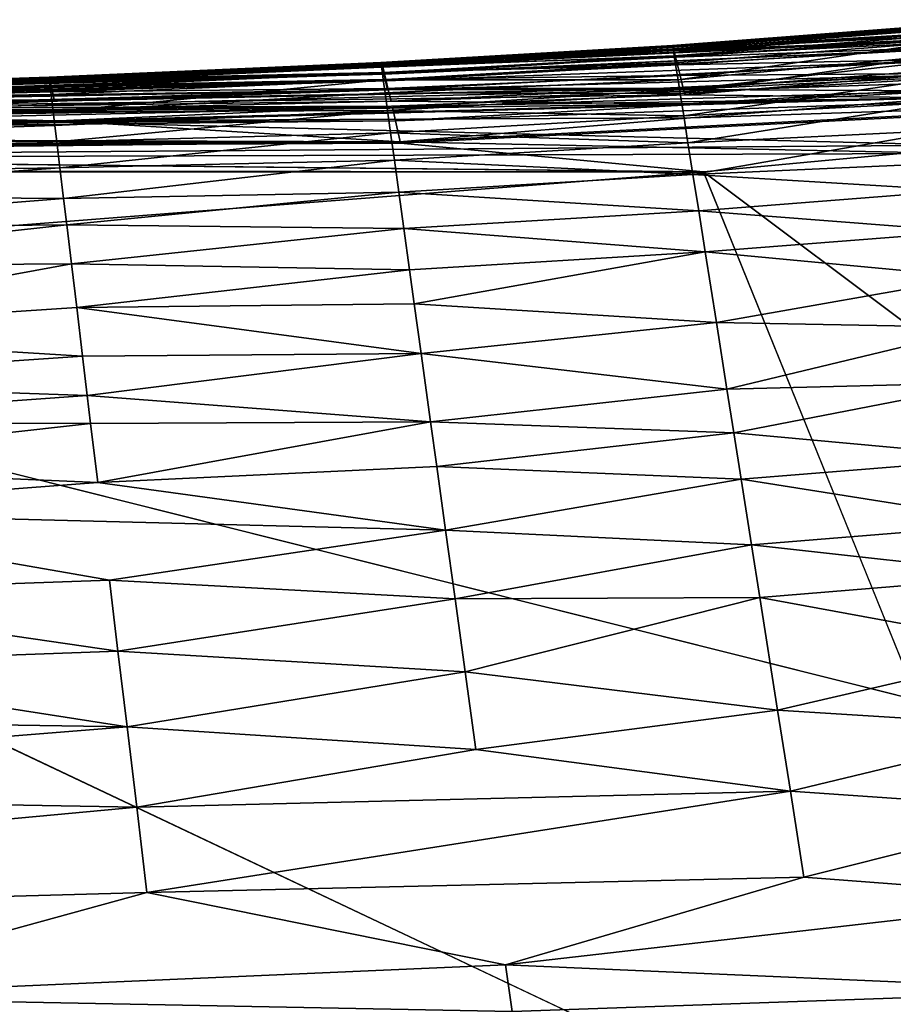
# Model space of a CAD drawing. Units: inches. Extents: x -16.9 to 18.6, y -25.7 to 25.5.
# Drawn here: x 10.2 to 11.3, y -24.9 to -23.6 of the extents above; entities that cross this region are included whole.
import ezdxf

# ---------------------------------------------------------------- set-up
doc = ezdxf.new("R2010")
doc.units = ezdxf.units.IN
doc.header["$MEASUREMENT"] = 0
doc.layers.add('SEAT-PLINTH', color=5, linetype='Continuous')
doc.layers.add('SEAT-SCREEN', color=5, linetype='Continuous')

msp = doc.modelspace()

# ---------------------------------------------------------------- linework, layer by layer
at = {"layer": 'SEAT-PLINTH'}
for points in [[(10.9945, -23.6424, 0.6289), (10.9945, -23.6424, 0.6289), (11.6194, -23.6031, 0.4222), (11.3273, -23.6298, 0.4222)], [(11.6194, -23.6031, 8.2118), (11.6194, -23.6031, 8.2118), (11.3235, -23.6153, 7.8454), (10.9945, -23.6424, 8.0051)], [(11.3272, -23.6298, 8.2118), (11.3272, -23.6298, 8.2118), (11.6194, -23.6031, 8.2118), (10.9945, -23.6424, 8.0051)], [(10.9945, -23.6424, 0.6289), (10.9945, -23.6424, 0.6289), (11.3235, -23.6153, 0.7886), (11.6194, -23.6031, 0.4222)], [(11.323, -23.6131, 7.3806), (11.323, -23.6131, 7.3806), (11.323, -23.6131, 1.2534), (10.9935, -23.6382, 7.3806)], [(11.3235, -23.6153, 7.8454), (11.3235, -23.6153, 7.8454), (11.323, -23.6131, 7.3806), (10.9935, -23.6382, 7.3806)], [(11.323, -23.6131, 1.2534), (11.323, -23.6131, 1.2534), (10.9935, -23.6382, 1.2534), (10.9935, -23.6382, 7.3806)], [(10.9935, -23.6382, 1.2534), (10.9935, -23.6382, 1.2534), (11.323, -23.6131, 1.2534), (11.3235, -23.6153, 0.7886)], [(10.9935, -23.6382, 7.3806), (10.9935, -23.6382, 7.3806), (10.9945, -23.6424, 8.0051), (11.3235, -23.6153, 7.8454)], [(11.3235, -23.6153, 0.7886), (11.3235, -23.6153, 0.7886), (10.9945, -23.6424, 0.6289), (10.9935, -23.6382, 1.2534)], [(10.6201, -23.6636, 8.0051), (10.6201, -23.6636, 8.0051), (10.6223, -23.6728, 8.2118), (11.3272, -23.6298, 8.2118)], [(11.3273, -23.6298, 0.4222), (11.3273, -23.6298, 0.4222), (10.6223, -23.6727, 0.4222), (10.6201, -23.6636, 0.6289)], [(10.6201, -23.6636, 0.6289), (10.6201, -23.6636, 0.6289), (10.9945, -23.6424, 0.6289), (11.3273, -23.6298, 0.4222)], [(11.3272, -23.6298, 8.2118), (11.3272, -23.6298, 8.2118), (10.9945, -23.6424, 8.0051), (10.6201, -23.6636, 8.0051)], [(10.6223, -23.6727, 0.4222), (10.6223, -23.6727, 0.4222), (11.3273, -23.6298, 0.4222), (11.3302, -23.6409, 0.3625)], [(11.3302, -23.6409, 8.2715), (11.3302, -23.6409, 8.2715), (11.3272, -23.6298, 8.2118), (10.6223, -23.6728, 8.2118)], [(11.3341, -23.6558, 8.3101), (11.3341, -23.6558, 8.3101), (11.0071, -23.6924, 8.3326), (11.8955, -23.6247, 8.3326)], [(10.6193, -23.6601, 1.2534), (10.6193, -23.6601, 1.2534), (10.9935, -23.6382, 7.3806), (10.9935, -23.6382, 1.2534)], [(10.6193, -23.6601, 1.2534), (10.6193, -23.6601, 1.2534), (10.9935, -23.6382, 1.2534), (10.9945, -23.6424, 0.6289)], [(10.6193, -23.6601, 1.2534), (10.6193, -23.6601, 1.2534), (10.6193, -23.6601, 7.3806), (10.9935, -23.6382, 7.3806)], [(10.9945, -23.6424, 8.0051), (10.9945, -23.6424, 8.0051), (10.9935, -23.6382, 7.3806), (10.6193, -23.6601, 7.3806)], [(10.9945, -23.6424, 0.6289), (10.9945, -23.6424, 0.6289), (10.6201, -23.6636, 0.6289), (10.6193, -23.6601, 1.2534)], [(10.6193, -23.6601, 7.3806), (10.6193, -23.6601, 7.3806), (10.6201, -23.6636, 8.0051), (10.9945, -23.6424, 8.0051)], [(11.3302, -23.6409, 0.3625), (11.3302, -23.6409, 0.3625), (10.6244, -23.6815, 0.3625), (10.6223, -23.6727, 0.4222)], [(10.6223, -23.6728, 8.2118), (10.6223, -23.6728, 8.2118), (10.6244, -23.6815, 8.2715), (11.3302, -23.6409, 8.2715)], [(10.6244, -23.6815, 0.3625), (10.6244, -23.6815, 0.3625), (11.3302, -23.6409, 0.3625), (11.3341, -23.6558, 0.3239)], [(11.3341, -23.6558, 8.3101), (11.3341, -23.6558, 8.3101), (11.3302, -23.6409, 8.2715), (10.6244, -23.6815, 8.2715)], [(11.3341, -23.6558, 0.3239), (11.3341, -23.6558, 0.3239), (10.6272, -23.6932, 0.3239), (10.6244, -23.6815, 0.3625)], [(10.6244, -23.6815, 8.2715), (10.6244, -23.6815, 8.2715), (10.6272, -23.6932, 8.3101), (11.3341, -23.6558, 8.3101)], [(11.0071, -23.6924, 8.3326), (11.0071, -23.6924, 8.3326), (11.3341, -23.6558, 8.3101), (10.6272, -23.6932, 8.3101)], [(10.6272, -23.6932, 0.3239), (10.6272, -23.6932, 0.3239), (11.3341, -23.6558, 0.3239), (11.3389, -23.6738, 0.3014)], [(11.3375, -23.672, 8.2916), (11.3375, -23.672, 8.2916), (11.3328, -23.6541, 8.3141), (11.0016, -23.6745, 8.3141)], [(10.1936, -23.6789, 1.2534), (10.1936, -23.6789, 1.2534), (10.194, -23.6808, 7.9306), (10.6193, -23.6601, 7.3806)], [(10.1936, -23.6789, 1.2534), (10.1936, -23.6789, 1.2534), (10.6193, -23.6601, 1.2534), (10.6201, -23.6636, 0.6289)], [(10.6193, -23.6601, 7.3806), (10.6193, -23.6601, 7.3806), (10.6193, -23.6601, 1.2534), (10.1936, -23.6789, 1.2534)], [(10.6201, -23.6636, 0.6289), (10.6201, -23.6636, 0.6289), (10.1942, -23.6817, 0.6289), (10.1936, -23.6789, 1.2534)], [(10.6201, -23.6636, 8.0051), (10.6201, -23.6636, 8.0051), (10.6193, -23.6601, 7.3806), (10.194, -23.6808, 7.9306)], [(10.194, -23.6808, 7.9306), (10.194, -23.6808, 7.9306), (10.6223, -23.6728, 8.2118), (10.6201, -23.6636, 8.0051)], [(10.1942, -23.6817, 0.6289), (10.1942, -23.6817, 0.6289), (10.6201, -23.6636, 0.6289), (10.6223, -23.6727, 0.4222)], [(10.1936, -23.6789, 1.2534), (10.1936, -23.6789, 1.2534), (9.7095, -23.6948, 1.2534), (9.7095, -23.6949, 7.5173)], [(9.7095, -23.6948, 1.2534), (9.7095, -23.6948, 1.2534), (10.1936, -23.6789, 1.2534), (10.1942, -23.6817, 0.6289)], [(10.194, -23.6808, 7.9306), (10.194, -23.6808, 7.9306), (10.1936, -23.6789, 1.2534), (9.7095, -23.6949, 7.5173)], [(9.7095, -23.6949, 7.5173), (9.7095, -23.6949, 7.5173), (9.7101, -23.6981, 8.0697), (10.194, -23.6808, 7.9306)], [(10.1942, -23.6817, 0.6289), (10.1942, -23.6817, 0.6289), (9.7099, -23.6971, 0.6289), (9.7095, -23.6948, 1.2534)], [(9.7099, -23.6971, 0.6289), (9.7099, -23.6971, 0.6289), (10.1942, -23.6817, 0.6289), (10.6223, -23.6727, 0.4222)], [(10.6223, -23.6727, 0.4222), (10.6223, -23.6727, 0.4222), (9.7113, -23.7036, 0.4222), (9.7099, -23.6971, 0.6289)], [(10.6223, -23.6728, 8.2118), (10.6223, -23.6728, 8.2118), (10.194, -23.6808, 7.9306), (9.7101, -23.6981, 8.0697)], [(10.6244, -23.6815, 8.2715), (10.6244, -23.6815, 8.2715), (10.6223, -23.6728, 8.2118), (9.7101, -23.6981, 8.0697)], [(9.7101, -23.6981, 8.0697), (9.7101, -23.6981, 8.0697), (9.712, -23.7065, 8.2446), (10.6244, -23.6815, 8.2715)], [(9.7113, -23.7036, 0.4222), (9.7113, -23.7036, 0.4222), (10.6223, -23.6727, 0.4222), (10.6244, -23.6815, 0.3625)], [(10.6244, -23.6815, 0.3625), (10.6244, -23.6815, 0.3625), (9.7127, -23.7101, 0.3625), (9.7113, -23.7036, 0.4222)], [(10.6272, -23.6932, 8.3101), (10.6272, -23.6932, 8.3101), (10.6244, -23.6815, 8.2715), (9.712, -23.7065, 8.2446)], [(9.7127, -23.7101, 0.3625), (9.7127, -23.7101, 0.3625), (10.6244, -23.6815, 0.3625), (10.6272, -23.6932, 0.3239)], [(11.0057, -23.6907, 8.2916), (11.0057, -23.6907, 8.2916), (11.0016, -23.6745, 8.3141), (10.6259, -23.6915, 8.3141)], [(11.3389, -23.6738, 0.3014), (11.3389, -23.6738, 0.3014), (10.6307, -23.7076, 0.3014), (10.6272, -23.6932, 0.3239)], [(11.6388, -23.6736, 0.2897), (11.6388, -23.6736, 0.2897), (11.0116, -23.7108, 0.2897), (10.6307, -23.7076, 0.3014)], [(10.6307, -23.7076, 0.3014), (10.6307, -23.7076, 0.3014), (11.3389, -23.6738, 0.3014), (11.6388, -23.6736, 0.2897)], [(11.0016, -23.6745, 8.3141), (11.0016, -23.6745, 8.3141), (11.0057, -23.6907, 8.2916), (11.3375, -23.672, 8.2916)], [(11.0057, -23.6907, 8.2916), (11.0057, -23.6907, 8.2916), (11.0079, -23.6996, 8.2847), (11.3375, -23.672, 8.2916)], [(11.3455, -23.7033, 8.2765), (11.3455, -23.7033, 8.2765), (11.3375, -23.672, 8.2916), (11.0079, -23.6996, 8.2847)], [(11.0116, -23.7108, 0.2897), (11.0116, -23.7108, 0.2897), (11.6388, -23.6736, 0.2897), (11.9134, -23.6876, 0.2817)], [(9.7158, -23.7242, 8.323), (9.7158, -23.7242, 8.323), (10.6272, -23.6932, 8.3101), (9.712, -23.7065, 8.2446)], [(10.6272, -23.6932, 0.3239), (10.6272, -23.6932, 0.3239), (9.7147, -23.719, 0.3239), (9.7127, -23.7101, 0.3625)], [(10.1987, -23.7057, 8.3141), (10.1987, -23.7057, 8.3141), (9.7133, -23.7172, 8.3141), (11.0057, -23.6907, 8.2916)], [(11.0079, -23.6996, 8.2847), (11.0079, -23.6996, 8.2847), (11.0057, -23.6907, 8.2916), (9.7133, -23.7172, 8.3141)], [(9.7147, -23.719, 0.3239), (9.7147, -23.719, 0.3239), (10.6272, -23.6932, 0.3239), (10.6307, -23.7076, 0.3014)], [(11.0071, -23.6924, 8.3326), (11.0071, -23.6924, 8.3326), (10.6272, -23.6932, 8.3101), (9.7158, -23.7242, 8.323)], [(11.0057, -23.6907, 8.2916), (11.0057, -23.6907, 8.2916), (10.6259, -23.6915, 8.3141), (10.1987, -23.7057, 8.3141)], [(11.9134, -23.6876, 0.2817), (11.9134, -23.6876, 0.2817), (11.3614, -23.7639, 0.2787), (10.2061, -23.7346, 0.2897)], [(11.9134, -23.6876, 0.2817), (11.9134, -23.6876, 0.2817), (10.2061, -23.7346, 0.2897), (11.0116, -23.7108, 0.2897)], [(9.7133, -23.7172, 8.3141), (9.7133, -23.7172, 8.3141), (10.6312, -23.7139, 8.2847), (11.0079, -23.6996, 8.2847)], [(10.6307, -23.7076, 0.3014), (10.6307, -23.7076, 0.3014), (9.717, -23.7299, 0.3014), (9.7147, -23.719, 0.3239)], [(9.717, -23.7299, 0.3014), (9.717, -23.7299, 0.3014), (10.6307, -23.7076, 0.3014), (11.0116, -23.7108, 0.2897)], [(10.2047, -23.7329, 8.2799), (10.2047, -23.7329, 8.2799), (11.015, -23.7291, 8.2738), (11.3455, -23.7033, 8.2765)], [(10.6312, -23.7139, 8.2847), (10.6312, -23.7139, 8.2847), (10.2047, -23.7329, 8.2799), (11.3455, -23.7033, 8.2765)], [(11.3455, -23.7033, 8.2765), (11.3455, -23.7033, 8.2765), (11.0079, -23.6996, 8.2847), (10.6312, -23.7139, 8.2847)], [(11.3455, -23.7033, 8.2765), (11.3455, -23.7033, 8.2765), (11.015, -23.7291, 8.2738), (11.6472, -23.7082, 8.2718)], [(10.6312, -23.7139, 8.2847), (10.6312, -23.7139, 8.2847), (9.7133, -23.7172, 8.3141), (9.7144, -23.7225, 8.3012)], [(10.2047, -23.7329, 8.2799), (10.2047, -23.7329, 8.2799), (10.6312, -23.7139, 8.2847), (9.7144, -23.7225, 8.3012)], [(11.0116, -23.7108, 0.2897), (11.0116, -23.7108, 0.2897), (10.2061, -23.7346, 0.2897), (9.717, -23.7299, 0.3014)], [(11.363, -23.7747, 8.2686), (11.363, -23.7747, 8.2686), (11.6472, -23.7082, 8.2718), (10.6414, -23.7598, 8.2704)], [(11.015, -23.7291, 8.2738), (11.015, -23.7291, 8.2738), (10.6414, -23.7598, 8.2704), (11.6472, -23.7082, 8.2718)], [(10.6414, -23.7598, 8.2704), (10.6414, -23.7598, 8.2704), (10.2047, -23.7329, 8.2799), (8.5441, -23.7524, 8.2799)], [(9.7169, -23.7344, 8.2847), (9.7169, -23.7344, 8.2847), (8.5441, -23.7524, 8.2799), (10.2047, -23.7329, 8.2799)], [(10.2061, -23.7346, 0.2897), (10.2061, -23.7346, 0.2897), (8.5455, -23.7541, 0.2897), (9.717, -23.7299, 0.3014)], [(9.7144, -23.7225, 8.3012), (9.7144, -23.7225, 8.3012), (9.7169, -23.7344, 8.2847), (10.2047, -23.7329, 8.2799)], [(10.2047, -23.7329, 8.2799), (10.2047, -23.7329, 8.2799), (10.6414, -23.7598, 8.2704), (11.015, -23.7291, 8.2738)], [(10.2061, -23.7346, 0.2897), (10.2061, -23.7346, 0.2897), (8.55, -23.7849, 0.2793), (8.5455, -23.7541, 0.2897)], [(8.55, -23.7849, 0.2793), (8.55, -23.7849, 0.2793), (10.2061, -23.7346, 0.2897), (11.3614, -23.7639, 0.2787)], [(8.5441, -23.7524, 8.2799), (8.5441, -23.7524, 8.2799), (8.5468, -23.7699, 8.2718), (10.6414, -23.7598, 8.2704)], [(8.5468, -23.7699, 8.2718), (8.5468, -23.7699, 8.2718), (8.5486, -23.7832, 8.2695), (10.6414, -23.7598, 8.2704)], [(10.6414, -23.7598, 8.2704), (10.6414, -23.7598, 8.2704), (8.5486, -23.7832, 8.2695), (11.363, -23.7747, 8.2686)], [(13.2471, -24.9629, 0.2784), (13.2471, -24.9629, 0.2784), (8.55, -23.7849, 0.2793), (11.3614, -23.7639, 0.2787)], [(11.6193, -25.2357, 8.2687), (11.6193, -25.2357, 8.2687), (8.5486, -23.7832, 8.2695), (-8.3912, -25.3069, 8.2686)], [(11.6193, -25.2357, 8.2687), (11.6193, -25.2357, 8.2687), (11.363, -23.7747, 8.2686), (8.5486, -23.7832, 8.2695)], [(-8.0406, -25.4006, 0.2792), (-8.0406, -25.4006, 0.2792), (8.55, -23.7849, 0.2793), (13.2471, -24.9629, 0.2784)]]:
    msp.add_3dface(points, dxfattribs=at)
at = {"layer": 'SEAT-SCREEN'}
for points in [[(10.992, -23.6362, 46.1535), (10.992, -23.6362, 46.1535), (10.9921, -23.6361, 9.954), (11.3215, -23.6109, 9.954)], [(11.3215, -23.6109, 9.954), (11.3215, -23.6109, 9.954), (11.3214, -23.611, 47.0279), (10.992, -23.6362, 46.1535)], [(10.9923, -23.6381, 48.5938), (10.9923, -23.6381, 48.5938), (10.992, -23.6362, 46.1535), (11.3214, -23.611, 47.0279)], [(11.3216, -23.6114, 9.2436), (11.3216, -23.6114, 9.2436), (11.3215, -23.6109, 9.954), (10.9921, -23.6361, 9.954)], [(10.9921, -23.6361, 9.954), (10.9921, -23.6361, 9.954), (10.9922, -23.6365, 9.2436), (11.3216, -23.6114, 9.2436)], [(11.3221, -23.6136, 8.7788), (11.3221, -23.6136, 8.7788), (11.3216, -23.6114, 9.2436), (10.9922, -23.6365, 9.2436)], [(10.9922, -23.6365, 9.2436), (10.9922, -23.6365, 9.2436), (10.9931, -23.6406, 8.6191), (11.3221, -23.6136, 8.7788)], [(11.3214, -23.611, 47.0279), (11.3214, -23.611, 47.0279), (11.3218, -23.6129, 48.5938), (10.9923, -23.6381, 48.5938)], [(10.9923, -23.6381, 48.5938), (10.9923, -23.6381, 48.5938), (11.3218, -23.6129, 48.5938), (11.3224, -23.6167, 48.9926)], [(11.3224, -23.6167, 48.9926), (11.3224, -23.6167, 48.9926), (10.9929, -23.6419, 48.9926), (10.9923, -23.6381, 48.5938)], [(10.9929, -23.6419, 48.9926), (10.9929, -23.6419, 48.9926), (11.3224, -23.6167, 48.9926), (11.3237, -23.6241, 49.2301)], [(11.3239, -23.6207, 8.4991), (11.3239, -23.6207, 8.4991), (11.3221, -23.6136, 8.7788), (10.9931, -23.6406, 8.6191)], [(11.3237, -23.6241, 49.2301), (11.3237, -23.6241, 49.2301), (10.9941, -23.6494, 49.2301), (10.9929, -23.6419, 48.9926)], [(10.9931, -23.6406, 8.6191), (10.9931, -23.6406, 8.6191), (10.9941, -23.6447, 8.4991), (11.3239, -23.6207, 8.4991)], [(11.3259, -23.6281, 8.4124), (11.3259, -23.6281, 8.4124), (11.3239, -23.6207, 8.4991), (10.9941, -23.6447, 8.4991)], [(10.9941, -23.6494, 49.2301), (10.9941, -23.6494, 49.2301), (11.3237, -23.6241, 49.2301), (11.3253, -23.6329, 49.3545)], [(10.9941, -23.6447, 8.4991), (10.9941, -23.6447, 8.4991), (10.9958, -23.6512, 8.4124), (11.3259, -23.6281, 8.4124)], [(11.3288, -23.6392, 8.3526), (11.3288, -23.6392, 8.3526), (11.3259, -23.6281, 8.4124), (10.9958, -23.6512, 8.4124)], [(11.9024, -23.6486, 8.3443), (11.9024, -23.6486, 8.3443), (11.8955, -23.6247, 8.3326), (11.0071, -23.6924, 8.3326)], [(10.6178, -23.6581, 46.4576), (10.6178, -23.6581, 46.4576), (10.6179, -23.6584, 9.2436), (10.9921, -23.6361, 9.954)], [(10.9921, -23.6361, 9.954), (10.9921, -23.6361, 9.954), (10.992, -23.6362, 46.1535), (10.6178, -23.6581, 46.4576)], [(10.618, -23.66, 48.5938), (10.618, -23.66, 48.5938), (10.6178, -23.6581, 46.4576), (10.992, -23.6362, 46.1535)], [(10.9922, -23.6365, 9.2436), (10.9922, -23.6365, 9.2436), (10.9921, -23.6361, 9.954), (10.6179, -23.6584, 9.2436)], [(10.9931, -23.6406, 8.6191), (10.9931, -23.6406, 8.6191), (10.9922, -23.6365, 9.2436), (10.6179, -23.6584, 9.2436)], [(10.6179, -23.6584, 9.2436), (10.6179, -23.6584, 9.2436), (10.6187, -23.6619, 8.6191), (10.9931, -23.6406, 8.6191)], [(10.992, -23.6362, 46.1535), (10.992, -23.6362, 46.1535), (10.9923, -23.6381, 48.5938), (10.618, -23.66, 48.5938)], [(10.618, -23.66, 48.5938), (10.618, -23.66, 48.5938), (10.9923, -23.6381, 48.5938), (10.9929, -23.6419, 48.9926)], [(10.9929, -23.6419, 48.9926), (10.9929, -23.6419, 48.9926), (10.6186, -23.6638, 48.9926), (10.618, -23.66, 48.5938)], [(10.6186, -23.6638, 48.9926), (10.6186, -23.6638, 48.9926), (10.9929, -23.6419, 48.9926), (10.9941, -23.6494, 49.2301)], [(10.9941, -23.6447, 8.4991), (10.9941, -23.6447, 8.4991), (10.9931, -23.6406, 8.6191), (10.6187, -23.6619, 8.6191)], [(10.9958, -23.6512, 8.4124), (10.9958, -23.6512, 8.4124), (10.9941, -23.6447, 8.4991), (10.6187, -23.6619, 8.6191)], [(11.3253, -23.6329, 49.3545), (11.3253, -23.6329, 49.3545), (10.9954, -23.6582, 49.3545), (10.9941, -23.6494, 49.2301)], [(11.3253, -23.6329, 49.3545), (11.3253, -23.6329, 49.3545), (10.9989, -23.68, 49.5277), (10.9954, -23.6582, 49.3545)], [(10.9958, -23.6512, 8.4124), (10.9958, -23.6512, 8.4124), (10.9983, -23.6611, 8.3526), (11.3288, -23.6392, 8.3526)], [(11.3328, -23.6541, 8.3141), (11.3328, -23.6541, 8.3141), (11.3288, -23.6392, 8.3526), (10.9983, -23.6611, 8.3526)], [(10.9989, -23.68, 49.5277), (10.9989, -23.68, 49.5277), (11.3253, -23.6329, 49.3545), (11.3283, -23.6496, 49.4953)], [(10.9941, -23.6494, 49.2301), (10.9941, -23.6494, 49.2301), (10.6196, -23.6714, 49.2301), (10.6186, -23.6638, 48.9926)], [(10.6187, -23.6619, 8.6191), (10.6187, -23.6619, 8.6191), (10.6209, -23.671, 8.4124), (10.9958, -23.6512, 8.4124)], [(10.6196, -23.6714, 49.2301), (10.6196, -23.6714, 49.2301), (10.9941, -23.6494, 49.2301), (10.9954, -23.6582, 49.3545)], [(10.9983, -23.6611, 8.3526), (10.9983, -23.6611, 8.3526), (10.9958, -23.6512, 8.4124), (10.6209, -23.671, 8.4124)], [(10.9983, -23.6611, 8.3526), (10.9983, -23.6611, 8.3526), (11.0016, -23.6745, 8.3141), (11.3328, -23.6541, 8.3141)], [(11.3283, -23.6496, 49.4953), (11.3283, -23.6496, 49.4953), (11.0017, -23.6976, 49.6207), (10.9989, -23.68, 49.5277)], [(11.0017, -23.6976, 49.6207), (11.0017, -23.6976, 49.6207), (11.3283, -23.6496, 49.4953), (11.3335, -23.6786, 49.6509)], [(11.0071, -23.6924, 8.3326), (11.0071, -23.6924, 8.3326), (11.3441, -23.6941, 8.3443), (11.9024, -23.6486, 8.3443)], [(10.6179, -23.6584, 9.2436), (10.6179, -23.6584, 9.2436), (10.6178, -23.6581, 46.4576), (10.192, -23.6769, 46.4576)], [(10.1923, -23.6789, 48.5938), (10.1923, -23.6789, 48.5938), (10.192, -23.6769, 46.4576), (10.6178, -23.6581, 46.4576)], [(10.192, -23.6769, 46.4576), (10.192, -23.6769, 46.4576), (10.1922, -23.6772, 9.2436), (10.6179, -23.6584, 9.2436)], [(10.6187, -23.6619, 8.6191), (10.6187, -23.6619, 8.6191), (10.6179, -23.6584, 9.2436), (10.1922, -23.6772, 9.2436)], [(10.1922, -23.6772, 9.2436), (10.1922, -23.6772, 9.2436), (10.1928, -23.68, 8.6191), (10.6187, -23.6619, 8.6191)], [(10.6178, -23.6581, 46.4576), (10.6178, -23.6581, 46.4576), (10.618, -23.66, 48.5938), (10.1923, -23.6789, 48.5938)], [(10.1923, -23.6789, 48.5938), (10.1923, -23.6789, 48.5938), (10.618, -23.66, 48.5938), (10.6186, -23.6638, 48.9926)], [(10.6186, -23.6638, 48.9926), (10.6186, -23.6638, 48.9926), (10.1927, -23.6827, 48.9926), (10.1923, -23.6789, 48.5938)], [(10.1927, -23.6827, 48.9926), (10.1927, -23.6827, 48.9926), (10.6186, -23.6638, 48.9926), (10.6196, -23.6714, 49.2301)], [(10.6209, -23.671, 8.4124), (10.6209, -23.671, 8.4124), (10.6187, -23.6619, 8.6191), (10.1928, -23.68, 8.6191)], [(10.9954, -23.6582, 49.3545), (10.9954, -23.6582, 49.3545), (10.6208, -23.6802, 49.3545), (10.6196, -23.6714, 49.2301)], [(10.6208, -23.6802, 49.3545), (10.6208, -23.6802, 49.3545), (10.9954, -23.6582, 49.3545), (10.9989, -23.68, 49.5277)], [(10.6209, -23.671, 8.4124), (10.6209, -23.671, 8.4124), (10.623, -23.6797, 8.3526), (10.9983, -23.6611, 8.3526)], [(11.0016, -23.6745, 8.3141), (11.0016, -23.6745, 8.3141), (10.9983, -23.6611, 8.3526), (10.623, -23.6797, 8.3526)], [(10.1922, -23.6772, 9.2436), (10.1922, -23.6772, 9.2436), (10.192, -23.6769, 46.4576), (9.708, -23.6929, 9.954)], [(10.192, -23.6769, 46.4576), (10.192, -23.6769, 46.4576), (10.1923, -23.6789, 48.5938), (9.708, -23.6934, 47.9588)], [(9.708, -23.6934, 47.9588), (9.708, -23.6934, 47.9588), (9.708, -23.6929, 9.954), (10.192, -23.6769, 46.4576)], [(10.1928, -23.68, 8.6191), (10.1928, -23.68, 8.6191), (10.1922, -23.6772, 9.2436), (9.708, -23.6929, 9.954)], [(9.7081, -23.6948, 48.5938), (9.7081, -23.6948, 48.5938), (9.708, -23.6934, 47.9588), (10.1923, -23.6789, 48.5938)], [(9.708, -23.6929, 9.954), (9.708, -23.6929, 9.954), (9.7085, -23.6953, 8.6191), (10.1928, -23.68, 8.6191)], [(9.7081, -23.6948, 48.5938), (9.7081, -23.6948, 48.5938), (10.1923, -23.6789, 48.5938), (10.1927, -23.6827, 48.9926)], [(10.1927, -23.6827, 48.9926), (10.1927, -23.6827, 48.9926), (9.7085, -23.6987, 48.9926), (9.7081, -23.6948, 48.5938)], [(10.1946, -23.6878, 8.4124), (10.1946, -23.6878, 8.4124), (10.1928, -23.68, 8.6191), (9.7085, -23.6953, 8.6191)], [(9.7085, -23.6987, 48.9926), (9.7085, -23.6987, 48.9926), (10.1927, -23.6827, 48.9926), (10.1936, -23.6902, 49.2301)], [(10.6196, -23.6714, 49.2301), (10.6196, -23.6714, 49.2301), (10.1936, -23.6902, 49.2301), (10.1927, -23.6827, 48.9926)], [(10.1928, -23.68, 8.6191), (10.1928, -23.68, 8.6191), (10.1946, -23.6878, 8.4124), (10.6209, -23.671, 8.4124)], [(10.1936, -23.6902, 49.2301), (10.1936, -23.6902, 49.2301), (10.6196, -23.6714, 49.2301), (10.6208, -23.6802, 49.3545)], [(10.6208, -23.6802, 49.3545), (10.6208, -23.6802, 49.3545), (10.1947, -23.6991, 49.3545), (10.1936, -23.6902, 49.2301)], [(10.623, -23.6797, 8.3526), (10.623, -23.6797, 8.3526), (10.6209, -23.671, 8.4124), (10.1946, -23.6878, 8.4124)], [(10.1946, -23.6878, 8.4124), (10.1946, -23.6878, 8.4124), (10.1963, -23.6954, 8.3526), (10.623, -23.6797, 8.3526)], [(10.6208, -23.6802, 49.3545), (10.6208, -23.6802, 49.3545), (10.1973, -23.7211, 49.5277), (10.1947, -23.6991, 49.3545)], [(10.6259, -23.6915, 8.3141), (10.6259, -23.6915, 8.3141), (10.623, -23.6797, 8.3526), (10.1963, -23.6954, 8.3526)], [(10.1973, -23.7211, 49.5277), (10.1973, -23.7211, 49.5277), (10.6208, -23.6802, 49.3545), (10.6231, -23.697, 49.4954)], [(10.9989, -23.68, 49.5277), (10.9989, -23.68, 49.5277), (10.6231, -23.697, 49.4954), (10.6208, -23.6802, 49.3545)], [(10.623, -23.6797, 8.3526), (10.623, -23.6797, 8.3526), (10.6259, -23.6915, 8.3141), (11.0016, -23.6745, 8.3141)], [(10.6231, -23.697, 49.4954), (10.6231, -23.697, 49.4954), (10.9989, -23.68, 49.5277), (11.0017, -23.6976, 49.6207)], [(10.6365, -23.733, 8.3477), (10.6365, -23.733, 8.3477), (10.6427, -23.7615, 8.3538), (12.391, -23.6718, 8.3553)], [(12.391, -23.6718, 8.3553), (12.391, -23.6718, 8.3553), (11.3441, -23.6941, 8.3443), (10.6365, -23.733, 8.3477)], [(11.0316, -23.7982, 8.3557), (11.0316, -23.7982, 8.3557), (12.391, -23.6718, 8.3553), (10.6427, -23.7615, 8.3538)], [(11.3335, -23.6786, 49.6509), (11.3335, -23.6786, 49.6509), (11.0062, -23.7262, 49.7391), (11.0017, -23.6976, 49.6207)], [(11.0062, -23.7262, 49.7391), (11.0062, -23.7262, 49.7391), (11.3335, -23.6786, 49.6509), (11.3389, -23.7087, 49.7678)], [(12.7842, -25.1118, 8.3553), (12.7842, -25.1118, 8.3553), (12.391, -23.6718, 8.3553), (11.0316, -23.7982, 8.3557)], [(9.7085, -23.6953, 8.6191), (9.7085, -23.6953, 8.6191), (9.71, -23.7019, 8.4124), (10.1946, -23.6878, 8.4124)], [(10.1936, -23.6902, 49.2301), (10.1936, -23.6902, 49.2301), (9.7093, -23.7062, 49.2301), (9.7085, -23.6987, 48.9926)], [(9.7093, -23.7062, 49.2301), (9.7093, -23.7062, 49.2301), (10.1936, -23.6902, 49.2301), (10.1947, -23.6991, 49.3545)], [(10.1963, -23.6954, 8.3526), (10.1963, -23.6954, 8.3526), (10.1946, -23.6878, 8.4124), (9.71, -23.7019, 8.4124)], [(9.71, -23.7019, 8.4124), (9.71, -23.7019, 8.4124), (9.7114, -23.7084, 8.3526), (10.1963, -23.6954, 8.3526)], [(10.1987, -23.7057, 8.3141), (10.1987, -23.7057, 8.3141), (10.1963, -23.6954, 8.3526), (9.7114, -23.7084, 8.3526)], [(10.6325, -23.7156, 8.3395), (10.6325, -23.7156, 8.3395), (11.0071, -23.6924, 8.3326), (9.7158, -23.7242, 8.323)], [(10.1963, -23.6954, 8.3526), (10.1963, -23.6954, 8.3526), (10.1987, -23.7057, 8.3141), (10.6259, -23.6915, 8.3141)], [(11.3441, -23.6941, 8.3443), (11.3441, -23.6941, 8.3443), (11.0071, -23.6924, 8.3326), (10.6325, -23.7156, 8.3395)], [(10.6365, -23.733, 8.3477), (10.6365, -23.733, 8.3477), (11.3441, -23.6941, 8.3443), (10.6325, -23.7156, 8.3395)], [(10.1947, -23.6991, 49.3545), (10.1947, -23.6991, 49.3545), (9.7102, -23.7151, 49.3545), (9.7093, -23.7062, 49.2301)], [(9.7102, -23.7151, 49.3545), (9.7102, -23.7151, 49.3545), (10.1947, -23.6991, 49.3545), (10.1973, -23.7211, 49.5277)], [(9.7114, -23.7084, 8.3526), (9.7114, -23.7084, 8.3526), (9.7133, -23.7172, 8.3141), (10.1987, -23.7057, 8.3141)], [(10.1973, -23.7211, 49.5277), (10.1973, -23.7211, 49.5277), (10.6231, -23.697, 49.4954), (10.6263, -23.7197, 49.6207)], [(11.0017, -23.6976, 49.6207), (11.0017, -23.6976, 49.6207), (10.6263, -23.7197, 49.6207), (10.6231, -23.697, 49.4954)], [(10.6263, -23.7197, 49.6207), (10.6263, -23.7197, 49.6207), (11.0017, -23.6976, 49.6207), (11.0062, -23.7262, 49.7391)], [(10.1973, -23.7211, 49.5277), (10.1973, -23.7211, 49.5277), (9.712, -23.732, 49.4953), (9.7102, -23.7151, 49.3545)], [(9.7182, -23.7361, 8.3395), (9.7182, -23.7361, 8.3395), (10.6325, -23.7156, 8.3395), (9.7158, -23.7242, 8.323)], [(10.6325, -23.7156, 8.3395), (10.6325, -23.7156, 8.3395), (9.7182, -23.7361, 8.3395), (10.6365, -23.733, 8.3477)], [(10.6263, -23.7197, 49.6207), (10.6263, -23.7197, 49.6207), (10.1994, -23.7387, 49.6207), (10.1973, -23.7211, 49.5277)], [(10.6263, -23.7197, 49.6207), (10.6263, -23.7197, 49.6207), (10.2019, -23.7598, 49.7101), (10.1994, -23.7387, 49.6207)], [(10.2019, -23.7598, 49.7101), (10.2019, -23.7598, 49.7101), (10.6263, -23.7197, 49.6207), (10.6302, -23.7484, 49.7391)], [(11.0062, -23.7262, 49.7391), (11.0062, -23.7262, 49.7391), (10.6302, -23.7484, 49.7391), (10.6263, -23.7197, 49.6207)], [(11.3389, -23.7087, 49.7678), (11.3389, -23.7087, 49.7678), (11.0116, -23.7609, 49.8514), (11.0062, -23.7262, 49.7391)], [(11.0116, -23.7609, 49.8514), (11.0116, -23.7609, 49.8514), (11.3389, -23.7087, 49.7678), (11.3453, -23.7447, 49.8785)], [(10.6427, -23.7615, 8.3538), (10.6427, -23.7615, 8.3538), (10.6365, -23.733, 8.3477), (8.5455, -23.7541, 8.3443)], [(9.7182, -23.7361, 8.3395), (9.7182, -23.7361, 8.3395), (8.5455, -23.7541, 8.3443), (10.6365, -23.733, 8.3477)], [(9.712, -23.732, 49.4953), (9.712, -23.732, 49.4953), (10.1973, -23.7211, 49.5277), (10.1994, -23.7387, 49.6207)], [(10.1994, -23.7387, 49.6207), (10.1994, -23.7387, 49.6207), (9.7143, -23.7548, 49.6207), (9.712, -23.732, 49.4953)], [(10.6302, -23.7484, 49.7391), (10.6302, -23.7484, 49.7391), (11.0062, -23.7262, 49.7391), (11.0116, -23.7609, 49.8514)], [(9.7143, -23.7548, 49.6207), (9.7143, -23.7548, 49.6207), (10.1994, -23.7387, 49.6207), (10.2019, -23.7598, 49.7101)], [(11.3453, -23.7447, 49.8785), (11.3453, -23.7447, 49.8785), (11.0181, -23.8016, 49.9575), (11.0116, -23.7609, 49.8514)], [(11.0181, -23.8016, 49.9575), (11.0181, -23.8016, 49.9575), (11.3453, -23.7447, 49.8785), (11.3528, -23.7867, 49.9831)], [(8.5455, -23.7541, 8.3443), (8.5455, -23.7541, 8.3443), (8.5481, -23.7716, 8.3523), (10.6427, -23.7615, 8.3538)], [(10.2019, -23.7598, 49.7101), (10.2019, -23.7598, 49.7101), (9.719, -23.8005, 49.796), (9.7143, -23.7548, 49.6207)], [(10.6302, -23.7484, 49.7391), (10.6302, -23.7484, 49.7391), (10.2059, -23.7932, 49.8239), (10.2019, -23.7598, 49.7101)], [(10.2059, -23.7932, 49.8239), (10.2059, -23.7932, 49.8239), (10.6302, -23.7484, 49.7391), (10.635, -23.7832, 49.8514)], [(11.0116, -23.7609, 49.8514), (11.0116, -23.7609, 49.8514), (10.635, -23.7832, 49.8514), (10.6302, -23.7484, 49.7391)], [(8.5481, -23.7716, 8.3523), (8.5481, -23.7716, 8.3523), (11.0316, -23.7982, 8.3557), (10.6427, -23.7615, 8.3538)], [(9.719, -23.8005, 49.796), (9.719, -23.8005, 49.796), (10.2019, -23.7598, 49.7101), (10.2059, -23.7932, 49.8239)], [(10.635, -23.7832, 49.8514), (10.635, -23.7832, 49.8514), (11.0116, -23.7609, 49.8514), (11.0181, -23.8016, 49.9575)], [(-10.6816, -23.781, 8.3537), (-10.6816, -23.781, 8.3537), (-10.6944, -23.8011, 8.3556), (11.0316, -23.7982, 8.3557)], [(11.0316, -23.7982, 8.3557), (11.0316, -23.7982, 8.3557), (8.5481, -23.7716, 8.3523), (-10.6816, -23.781, 8.3537)], [(10.635, -23.7832, 49.8514), (10.635, -23.7832, 49.8514), (10.2107, -23.8326, 49.9315), (10.2059, -23.7932, 49.8239)], [(10.2107, -23.8326, 49.9315), (10.2107, -23.8326, 49.9315), (10.635, -23.7832, 49.8514), (10.6407, -23.8241, 49.9575)], [(11.0181, -23.8016, 49.9575), (11.0181, -23.8016, 49.9575), (10.6407, -23.8241, 49.9575), (10.635, -23.7832, 49.8514)], [(10.2059, -23.7932, 49.8239), (10.2059, -23.7932, 49.8239), (9.7219, -23.8284, 49.8785), (9.719, -23.8005, 49.796)], [(9.7219, -23.8284, 49.8785), (9.7219, -23.8284, 49.8785), (10.2059, -23.7932, 49.8239), (10.2107, -23.8326, 49.9315)], [(11.0181, -23.8016, 49.9575), (11.0181, -23.8016, 49.9575), (11.3528, -23.7867, 49.9831), (11.3592, -23.8222, 50.0575)], [(-10.6944, -23.8011, 8.3556), (-10.6944, -23.8011, 8.3556), (-8.3898, -25.3086, 8.3555), (11.0316, -23.7982, 8.3557)], [(-8.3898, -25.3086, 8.3555), (-8.3898, -25.3086, 8.3555), (11.624, -25.2606, 8.3553), (11.0316, -23.7982, 8.3557)], [(10.6407, -23.8241, 49.9575), (10.6407, -23.8241, 49.9575), (11.0181, -23.8016, 49.9575), (11.0254, -23.8483, 50.0575)], [(11.3592, -23.8222, 50.0575), (11.3592, -23.8222, 50.0575), (11.0254, -23.8483, 50.0575), (11.0181, -23.8016, 49.9575)], [(11.624, -25.2606, 8.3553), (11.624, -25.2606, 8.3553), (12.7842, -25.1118, 8.3553), (11.0316, -23.7982, 8.3557)], [(10.2107, -23.8326, 49.9315), (10.2107, -23.8326, 49.9315), (9.7263, -23.871, 49.9831), (9.7219, -23.8284, 49.8785)], [(9.7263, -23.871, 49.9831), (9.7263, -23.871, 49.9831), (10.2107, -23.8326, 49.9315), (10.2147, -23.8662, 50.0082)], [(10.6407, -23.8241, 49.9575), (10.6407, -23.8241, 49.9575), (10.2147, -23.8662, 50.0082), (10.2107, -23.8326, 49.9315)], [(10.2147, -23.8662, 50.0082), (10.2147, -23.8662, 50.0082), (10.6407, -23.8241, 49.9575), (10.6472, -23.871, 50.0575)], [(11.0254, -23.8483, 50.0575), (11.0254, -23.8483, 50.0575), (10.6472, -23.871, 50.0575), (10.6407, -23.8241, 49.9575)], [(11.0254, -23.8483, 50.0575), (11.0254, -23.8483, 50.0575), (11.3592, -23.8222, 50.0575), (11.3686, -23.8747, 50.1513)], [(10.6472, -23.871, 50.0575), (10.6472, -23.871, 50.0575), (11.0254, -23.8483, 50.0575), (11.0338, -23.901, 50.1513)], [(11.3686, -23.8747, 50.1513), (11.3686, -23.8747, 50.1513), (11.0338, -23.901, 50.1513), (11.0254, -23.8483, 50.0575)], [(10.2147, -23.8662, 50.0082), (10.2147, -23.8662, 50.0082), (9.7313, -23.9197, 50.0815), (9.7263, -23.871, 49.9831)], [(9.7313, -23.9197, 50.0815), (9.7313, -23.9197, 50.0815), (10.2147, -23.8662, 50.0082), (10.2207, -23.9163, 50.1051)], [(10.6472, -23.871, 50.0575), (10.6472, -23.871, 50.0575), (10.2207, -23.9163, 50.1051), (10.2147, -23.8662, 50.0082)], [(10.2207, -23.9163, 50.1051), (10.2207, -23.9163, 50.1051), (10.6472, -23.871, 50.0575), (10.6545, -23.9239, 50.1513)], [(11.0338, -23.901, 50.1513), (11.0338, -23.901, 50.1513), (10.6545, -23.9239, 50.1513), (10.6472, -23.871, 50.0575)], [(11.0338, -23.901, 50.1513), (11.0338, -23.901, 50.1513), (11.3686, -23.8747, 50.1513), (11.379, -23.9332, 50.2389)], [(11.0338, -23.901, 50.1513), (11.0338, -23.901, 50.1513), (10.6605, -23.9676, 50.2176), (10.6545, -23.9239, 50.1513)], [(10.6605, -23.9676, 50.2176), (10.6605, -23.9676, 50.2176), (11.0338, -23.901, 50.1513), (11.0481, -23.9915, 50.2805)], [(11.379, -23.9332, 50.2389), (11.379, -23.9332, 50.2389), (11.0481, -23.9915, 50.2805), (11.0338, -23.901, 50.1513)], [(10.2207, -23.9163, 50.1051), (10.2207, -23.9163, 50.1051), (9.7401, -24.0042, 50.2176), (9.7313, -23.9197, 50.0815)], [(9.7401, -24.0042, 50.2176), (9.7401, -24.0042, 50.2176), (10.2207, -23.9163, 50.1051), (10.2275, -23.9724, 50.1959)], [(10.6545, -23.9239, 50.1513), (10.6545, -23.9239, 50.1513), (10.2275, -23.9724, 50.1959), (10.2207, -23.9163, 50.1051)], [(10.2275, -23.9724, 50.1959), (10.2275, -23.9724, 50.1959), (10.6545, -23.9239, 50.1513), (10.6605, -23.9676, 50.2176)], [(11.0481, -23.9915, 50.2805), (11.0481, -23.9915, 50.2805), (11.379, -23.9332, 50.2389), (11.3906, -23.9978, 50.3204)], [(9.7401, -24.0042, 50.2176), (9.7401, -24.0042, 50.2176), (10.2275, -23.9724, 50.1959), (10.2349, -24.0346, 50.2805)], [(10.2275, -23.9724, 50.1959), (10.2275, -23.9724, 50.1959), (10.6605, -23.9676, 50.2176), (10.6693, -24.0311, 50.3006)], [(10.6693, -24.0311, 50.3006), (10.6693, -24.0311, 50.3006), (10.2349, -24.0346, 50.2805), (10.2275, -23.9724, 50.1959)], [(11.0481, -23.9915, 50.2805), (11.0481, -23.9915, 50.2805), (10.6693, -24.0311, 50.3006), (10.6605, -23.9676, 50.2176)], [(10.6693, -24.0311, 50.3006), (10.6693, -24.0311, 50.3006), (11.0481, -23.9915, 50.2805), (11.0616, -24.0772, 50.3775)], [(11.3906, -23.9978, 50.3204), (11.3906, -23.9978, 50.3204), (11.0616, -24.0772, 50.3775), (11.0481, -23.9915, 50.2805)], [(11.0616, -24.0772, 50.3775), (11.0616, -24.0772, 50.3775), (11.3906, -23.9978, 50.3204), (11.4032, -24.0683, 50.3958)], [(10.2349, -24.0346, 50.2805), (10.2349, -24.0346, 50.2805), (9.7467, -24.0681, 50.3006), (9.7401, -24.0042, 50.2176)], [(9.7467, -24.0681, 50.3006), (9.7467, -24.0681, 50.3006), (10.2349, -24.0346, 50.2805), (10.241, -24.0853, 50.3399)], [(10.6693, -24.0311, 50.3006), (10.6693, -24.0311, 50.3006), (10.241, -24.0853, 50.3399), (10.2349, -24.0346, 50.2805)], [(10.241, -24.0853, 50.3399), (10.241, -24.0853, 50.3399), (10.6693, -24.0311, 50.3006), (10.6815, -24.1191, 50.3958)], [(11.0616, -24.0772, 50.3775), (11.0616, -24.0772, 50.3775), (10.6815, -24.1191, 50.3958), (10.6693, -24.0311, 50.3006)], [(10.241, -24.0853, 50.3399), (10.241, -24.0853, 50.3399), (9.752, -24.12, 50.3589), (9.7467, -24.0681, 50.3006)], [(11.4032, -24.0683, 50.3958), (11.4032, -24.0683, 50.3958), (11.0704, -24.1332, 50.4312), (11.0616, -24.0772, 50.3775)], [(11.0704, -24.1332, 50.4312), (11.0704, -24.1332, 50.4312), (11.4032, -24.0683, 50.3958), (11.4205, -24.1649, 50.4813)], [(9.752, -24.12, 50.3589), (9.752, -24.12, 50.3589), (10.241, -24.0853, 50.3399), (10.2453, -24.1209, 50.3775)], [(10.6815, -24.1191, 50.3958), (10.6815, -24.1191, 50.3958), (10.2453, -24.1209, 50.3775), (10.241, -24.0853, 50.3399)], [(10.6815, -24.1191, 50.3958), (10.6815, -24.1191, 50.3958), (11.0616, -24.0772, 50.3775), (11.0704, -24.1332, 50.4312)], [(10.2453, -24.1209, 50.3775), (10.2453, -24.1209, 50.3775), (9.7577, -24.1754, 50.4137), (9.752, -24.12, 50.3589)], [(9.7577, -24.1754, 50.4137), (9.7577, -24.1754, 50.4137), (10.2453, -24.1209, 50.3775), (10.2544, -24.1968, 50.4483)], [(10.6815, -24.1191, 50.3958), (10.6815, -24.1191, 50.3958), (10.2544, -24.1968, 50.4483), (10.2453, -24.1209, 50.3775)], [(10.2544, -24.1968, 50.4483), (10.2544, -24.1968, 50.4483), (10.6815, -24.1191, 50.3958), (10.6894, -24.1764, 50.4483)], [(11.0704, -24.1332, 50.4312), (11.0704, -24.1332, 50.4312), (10.6894, -24.1764, 50.4483), (10.6815, -24.1191, 50.3958)], [(10.6894, -24.1764, 50.4483), (10.6894, -24.1764, 50.4483), (11.0704, -24.1332, 50.4312), (11.0798, -24.1925, 50.4813)], [(11.4205, -24.1649, 50.4813), (11.4205, -24.1649, 50.4813), (11.0798, -24.1925, 50.4813), (11.0704, -24.1332, 50.4312)], [(10.2544, -24.1968, 50.4483), (10.2544, -24.1968, 50.4483), (9.7638, -24.2341, 50.465), (9.7577, -24.1754, 50.4137)], [(11.0798, -24.1925, 50.4813), (11.0798, -24.1925, 50.4813), (11.4205, -24.1649, 50.4813), (11.4355, -24.249, 50.5429)], [(10.2544, -24.1968, 50.4483), (10.2544, -24.1968, 50.4483), (10.6894, -24.1764, 50.4483), (10.7007, -24.2581, 50.5129)], [(11.0798, -24.1925, 50.4813), (11.0798, -24.1925, 50.4813), (10.7007, -24.2581, 50.5129), (10.6894, -24.1764, 50.4483)], [(9.7638, -24.2341, 50.465), (9.7638, -24.2341, 50.465), (10.2544, -24.1968, 50.4483), (10.7007, -24.2581, 50.5129)], [(10.7007, -24.2581, 50.5129), (10.7007, -24.2581, 50.5129), (11.0798, -24.1925, 50.4813), (11.0931, -24.2769, 50.5429)], [(11.4355, -24.249, 50.5429), (11.4355, -24.249, 50.5429), (11.0931, -24.2769, 50.5429), (11.0798, -24.1925, 50.4813)], [(10.7007, -24.2581, 50.5129), (10.7007, -24.2581, 50.5129), (10.2694, -24.322, 50.5429), (9.7638, -24.2341, 50.465)], [(9.7638, -24.2341, 50.465), (9.7638, -24.2341, 50.465), (10.2694, -24.322, 50.5429), (9.7747, -24.3397, 50.5429)], [(11.0931, -24.2769, 50.5429), (11.0931, -24.2769, 50.5429), (11.4355, -24.249, 50.5429), (11.4475, -24.316, 50.585)], [(10.2694, -24.322, 50.5429), (10.2694, -24.322, 50.5429), (10.7007, -24.2581, 50.5129), (10.7128, -24.3458, 50.5713)], [(11.0931, -24.2769, 50.5429), (11.0931, -24.2769, 50.5429), (10.7128, -24.3458, 50.5713), (10.7007, -24.2581, 50.5129)], [(10.7128, -24.3458, 50.5713), (10.7128, -24.3458, 50.5713), (11.0931, -24.2769, 50.5429), (11.1037, -24.3442, 50.585)], [(11.4475, -24.316, 50.585), (11.4475, -24.316, 50.585), (11.1037, -24.3442, 50.585), (11.0931, -24.2769, 50.5429)], [(9.7747, -24.3397, 50.5429), (9.7747, -24.3397, 50.5429), (10.2694, -24.322, 50.5429), (10.2804, -24.4131, 50.5982)], [(10.7128, -24.3458, 50.5713), (10.7128, -24.3458, 50.5713), (10.2804, -24.4131, 50.5982), (10.2694, -24.322, 50.5429)], [(11.1037, -24.3442, 50.585), (11.1037, -24.3442, 50.585), (11.4475, -24.316, 50.585), (11.4644, -24.4105, 50.6357)], [(10.2804, -24.4131, 50.5982), (10.2804, -24.4131, 50.5982), (9.7841, -24.431, 50.5982), (9.7747, -24.3397, 50.5429)], [(10.2804, -24.4131, 50.5982), (10.2804, -24.4131, 50.5982), (10.7128, -24.3458, 50.5713), (10.7258, -24.4396, 50.6236)], [(11.1037, -24.3442, 50.585), (11.1037, -24.3442, 50.585), (10.7258, -24.4396, 50.6236), (10.7128, -24.3458, 50.5713)], [(10.7258, -24.4396, 50.6236), (10.7258, -24.4396, 50.6236), (11.1037, -24.3442, 50.585), (11.1266, -24.4889, 50.6588)], [(11.4644, -24.4105, 50.6357), (11.4644, -24.4105, 50.6357), (11.1266, -24.4889, 50.6588), (11.1037, -24.3442, 50.585)], [(9.7841, -24.431, 50.5982), (9.7841, -24.431, 50.5982), (10.2804, -24.4131, 50.5982), (10.292, -24.5102, 50.6474)], [(10.7258, -24.4396, 50.6236), (10.7258, -24.4396, 50.6236), (10.292, -24.5102, 50.6474), (10.2804, -24.4131, 50.5982)], [(11.1266, -24.4889, 50.6588), (11.1266, -24.4889, 50.6588), (11.4644, -24.4105, 50.6357), (11.4824, -24.5111, 50.6803)], [(9.2281, -24.4939, 50.6236), (9.2281, -24.4939, 50.6236), (9.7841, -24.431, 50.5982), (10.292, -24.5102, 50.6474)], [(10.292, -24.5102, 50.6474), (10.292, -24.5102, 50.6474), (10.7258, -24.4396, 50.6236), (10.7396, -24.5394, 50.6697)], [(11.1266, -24.4889, 50.6588), (11.1266, -24.4889, 50.6588), (10.7396, -24.5394, 50.6697), (10.7258, -24.4396, 50.6236)], [(10.7396, -24.5394, 50.6697), (10.7396, -24.5394, 50.6697), (11.1266, -24.4889, 50.6588), (11.143, -24.5929, 50.7003)], [(11.4824, -24.5111, 50.6803), (11.4824, -24.5111, 50.6803), (11.143, -24.5929, 50.7003), (11.1266, -24.4889, 50.6588)], [(10.292, -24.5102, 50.6474), (10.292, -24.5102, 50.6474), (9.237, -24.5946, 50.6697), (9.2281, -24.4939, 50.6236)], [(9.237, -24.5946, 50.6697), (9.237, -24.5946, 50.6697), (10.292, -24.5102, 50.6474), (10.3044, -24.6134, 50.6905)], [(10.7396, -24.5394, 50.6697), (10.7396, -24.5394, 50.6697), (10.3044, -24.6134, 50.6905), (10.292, -24.5102, 50.6474)], [(11.143, -24.5929, 50.7003), (11.143, -24.5929, 50.7003), (11.4824, -24.5111, 50.6803), (11.5014, -24.6177, 50.7188)], [(10.3044, -24.6134, 50.6905), (10.3044, -24.6134, 50.6905), (10.7396, -24.5394, 50.6697), (11.143, -24.5929, 50.7003)], [(10.3044, -24.6134, 50.6905), (10.3044, -24.6134, 50.6905), (8.6161, -24.7697, 50.7274), (9.237, -24.5946, 50.6697)], [(11.143, -24.5929, 50.7003), (11.143, -24.5929, 50.7003), (10.3175, -24.7226, 50.7274), (10.3044, -24.6134, 50.6905)], [(10.3175, -24.7226, 50.7274), (10.3175, -24.7226, 50.7274), (11.143, -24.5929, 50.7003), (11.1604, -24.7029, 50.7357)], [(11.5014, -24.6177, 50.7188), (11.5014, -24.6177, 50.7188), (11.1604, -24.7029, 50.7357), (11.143, -24.5929, 50.7003)], [(8.6161, -24.7697, 50.7274), (8.6161, -24.7697, 50.7274), (10.3044, -24.6134, 50.6905), (10.3175, -24.7226, 50.7274)], [(11.1604, -24.7029, 50.7357), (11.1604, -24.7029, 50.7357), (11.5014, -24.6177, 50.7188), (11.5216, -24.7302, 50.751)], [(11.1604, -24.7029, 50.7357), (11.1604, -24.7029, 50.7357), (10.7777, -24.8155, 50.7582), (10.3175, -24.7226, 50.7274)], [(11.5216, -24.7302, 50.751), (11.5216, -24.7302, 50.751), (10.7777, -24.8155, 50.7582), (11.1604, -24.7029, 50.7357)], [(10.3175, -24.7226, 50.7274), (10.3175, -24.7226, 50.7274), (9.8281, -24.857, 50.7582), (8.6161, -24.7697, 50.7274)], [(10.7777, -24.8155, 50.7582), (10.7777, -24.8155, 50.7582), (9.8281, -24.857, 50.7582), (10.3175, -24.7226, 50.7274)], [(10.7777, -24.8155, 50.7582), (10.7777, -24.8155, 50.7582), (11.5216, -24.7302, 50.751), (11.5428, -24.8488, 50.7772)], [(9.8281, -24.857, 50.7582), (9.8281, -24.857, 50.7582), (10.7777, -24.8155, 50.7582), (10.786, -24.8753, 50.7712)], [(10.786, -24.8753, 50.7712), (10.786, -24.8753, 50.7712), (10.7777, -24.8155, 50.7582), (11.5428, -24.8488, 50.7772)], [(10.786, -24.8753, 50.7712), (10.786, -24.8753, 50.7712), (9.8407, -24.9787, 50.7828), (9.8281, -24.857, 50.7582)], [(10.786, -24.8753, 50.7712), (10.786, -24.8753, 50.7712), (11.5428, -24.8488, 50.7772), (11.565, -24.9728, 50.7972)]]:
    msp.add_3dface(points, dxfattribs=at)

doc.saveas('drawing.dxf')
